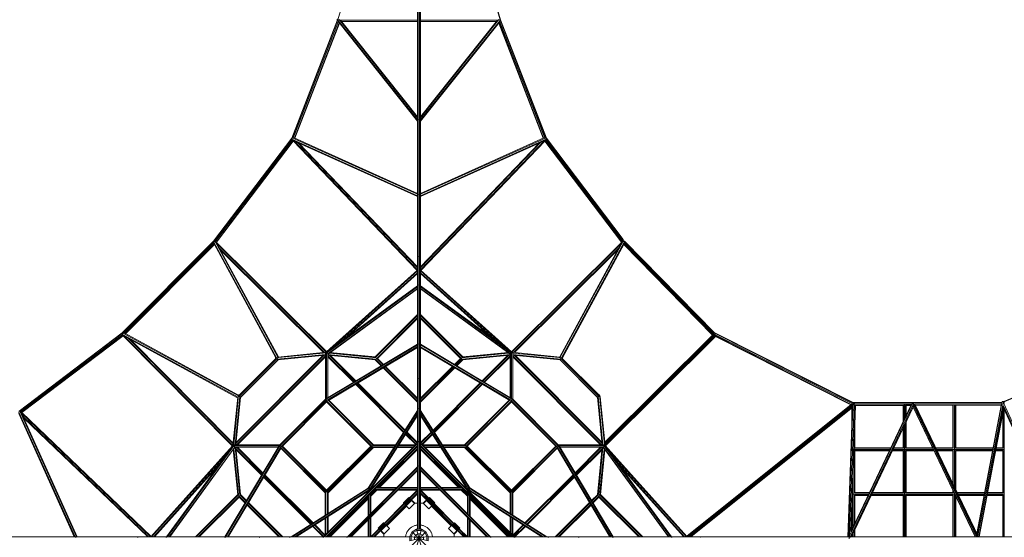
# Model space of a CAD drawing. Units: millimetres. Extents: x -7800 to 22053, y -12756 to 9950.
# Drawn here: x -2935 to 4301, y 9 to 3810 of the extents above; entities that cross this region are included whole.
import ezdxf

# ---------------------------------------------------------------- set-up
doc = ezdxf.new("R2010")
doc.units = ezdxf.units.MM
doc.header["$MEASUREMENT"] = 0
doc.layers.add('LINARIUM_Nr_Pióra__7', color=7, linetype='Continuous', lineweight=0)

msp = doc.modelspace()

# ---------------------------------------------------------------- linework, layer by layer
at = {"layer": 'LINARIUM_Nr_Pióra__7', "linetype": 'Continuous'}
for p, q in [((-595.866, 3809.246), (-55.512, 5684.122)), ((56.329, 5681.285), (595.867, 3809.246)), ((599.426, 3808.528), (59.861, 5680.667)), ((-11, 1425.298), (-11, 5521.822)), ((-7.778, 67.47), (-7.778, 5525.786)), ((0, 1864.259), (0, 5527.429)), ((7.778, 67.47), (7.778, 5525.786)), ((11, 1425.659), (11, 5521.822)), ((-935.824, 2939.592), (-599.426, 3808.528)), ((-595.866, 3809.246), (-932.519, 2939.651)), ((-592.015, 3797.839), (-923.985, 2940.34)), ((-587.639, 3787.418), (-915.514, 2940.496)), ((-585.197, 3784.36), (-912.426, 2939.106)), ((-602.26, 3813.744), (-597.912, 3808.299)), ((-602.26, 3813.744), (-601.707, 3805.038)), ((-601.707, 3805.038), (-601.081, 3804.254)), ((-599.353, 3808.783), (-599.426, 3808.528)), ((-598.96, 3808.622), (-599.426, 3808.528)), ((-595.866, 3809.246), (-597.838, 3808.848)), ((-590.802, 3808.08), (-595.866, 3809.246)), ((-595.025, 3804.682), (-11, 3073.233)), ((-11, 3065.22), (-590.233, 3790.668)), ((-11, 3089.26), (-587.104, 3810.788)), ((-582.179, 3809.062), (-576.262, 3805.223)), ((-576.262, 3805.223), (-11, 3097.274)), ((-576.262, 3805.223), (-11, 3805.223)), ((-569.31, 3796.517), (-11, 3796.517)), ((-11, 3796.424), (-569.236, 3796.424)), ((587.103, 3810.788), (11, 3089.26)), ((11, 3097.274), (576.262, 3805.223)), ((576.262, 3805.223), (11, 3805.223)), ((595.025, 3804.682), (11, 3073.234)), ((11, 3796.517), (569.31, 3796.517)), ((569.236, 3796.424), (11, 3796.424)), ((590.233, 3790.668), (11, 3065.22)), ((912.426, 2939.106), (585.197, 3784.36)), ((587.639, 3787.418), (915.514, 2940.496)), ((595.866, 3809.246), (590.801, 3808.08)), ((592.014, 3797.839), (923.985, 2940.34)), ((599.426, 3808.528), (595.866, 3809.246)), ((932.519, 2939.651), (595.866, 3809.246)), ((599.426, 3808.528), (935.824, 2939.592)), ((-7.778, 3074.628), (-11, 3070.352)), ((0, 3076.399), (-7.778, 3074.628)), ((0, 3083.497), (0, 3076.399)), ((7.778, 3074.628), (0, 3076.399)), ((0, 3051.443), (0, 3059.457)), ((11, 3070.352), (7.778, 3074.628)), ((-1510.176, 2182.273), (-935.824, 2939.592)), ((-932.519, 2939.651), (-1507.832, 2181.064)), ((-1501.008, 2177.652), (-929.671, 2930.995)), ((-1491.639, 2176.753), (-925.839, 2922.796)), ((-1487.901, 2175.351), (-924.52, 2918.204)), ((-935.824, 2939.592), (-932.519, 2939.651)), ((-928.821, 2938.039), (-932.519, 2939.651)), ((-929.864, 2930.505), (-11, 2516.938)), ((-928.407, 2940.816), (-11, 2527.904)), ((-14.36, 1968.71), (-925.936, 2919.682)), ((-11, 1972.431), (-925.72, 2926.682)), ((-11, 2533.387), (-917.521, 2941.399)), ((-914.775, 2918.231), (-11, 2511.455)), ((-895.413, 2909.516), (-11, 1986.881)), ((-883.231, 2904.033), (-11, 1994.107)), ((11, 2533.387), (917.521, 2941.399)), ((11, 2527.904), (928.407, 2940.816)), ((11, 2516.938), (929.864, 2930.505)), ((11, 1972.43), (925.724, 2926.686)), ((914.775, 2918.231), (11, 2511.455)), ((895.414, 2909.517), (11, 1986.881)), ((11, 1994.107), (883.232, 2904.034)), ((14.361, 1968.71), (925.936, 2919.681)), ((924.52, 2918.204), (1487.901, 2175.35)), ((1491.64, 2176.752), (925.839, 2922.795)), ((932.519, 2939.651), (928.821, 2938.039)), ((929.671, 2930.996), (1496.134, 2184.078)), ((1497.998, 2194.032), (932.519, 2939.651)), ((932.519, 2939.651), (935.824, 2939.592)), ((935.824, 2939.592), (1500.965, 2194.418)), ((-11, 2519.64), (-7.778, 2524.473)), ((0, 2526.475), (-7.778, 2524.473)), ((0, 2526.475), (0, 2528.436)), ((7.778, 2524.473), (0, 2526.475)), ((0, 2522.953), (0, 2511.597)), ((0, 2515.684), (0, 2512.804)), ((0, 2506.504), (0, 2507.558)), ((7.778, 2524.473), (11, 2519.64)), ((-1510.176, 2182.273), (-2182.273, 1510.176)), ((-1507.832, 2181.064), (-2181.064, 1507.832)), ((-1506.755, 2171.594), (-2171.594, 1506.755)), ((-1507.832, 2181.064), (-1510.176, 2182.273)), ((-1047.792, 1327.191), (-1507.876, 2175.736)), ((-1507.832, 2181.064), (-1502.751, 2176.983)), ((-1498.639, 2179.68), (-1038.098, 1330.292)), ((-681.724, 1367.575), (-1495.576, 2175.926)), ((-1489.747, 2177.184), (-678.48, 1371.4)), ((1489.747, 2177.184), (678.48, 1371.4)), ((1495.573, 2175.923), (681.693, 1367.543)), ((1038.098, 1330.292), (1500.463, 2183.044)), ((1047.792, 1327.19), (1507.413, 2174.883)), ((1496.134, 2184.078), (1497.998, 2194.032)), ((1496.276, 2178.24), (1496.134, 2184.078)), ((1497.998, 2194.032), (1500.965, 2194.418)), ((1500.463, 2183.044), (1498.153, 2182.055)), ((1501.649, 2181.958), (1499.877, 2180.198)), ((1505.113, 2180.523), (1500.463, 2183.044)), ((1500.965, 2194.418), (1503.298, 2185.011)), ((1501.649, 2181.958), (1501.036, 2181.98)), ((1503.815, 2179.778), (1501.649, 2181.958)), ((1506.889, 2182.17), (1502.09, 2177.721)), ((1503.384, 2181.46), (1503.298, 2185.011)), ((1506.58, 2171), (2162.697, 1501.845)), ((1510.158, 2184.435), (1506.889, 2182.17)), ((1506.889, 2182.17), (2166.612, 1509.337)), ((2170.595, 1510.873), (1510.158, 2184.435)), ((-2161.267, 1505.718), (-1505.718, 2161.267)), ((-2157.685, 1503.776), (-1503.776, 2157.685)), ((-1506.612, 2162.916), (-1053.121, 1326.528)), ((-1033.819, 1332.89), (-1480.181, 2156.127)), ((-694.487, 1366.157), (-1468.917, 2135.354)), ((-700.945, 1365.524), (-1460.637, 2120.082)), ((694.487, 1366.157), (1468.917, 2135.352)), ((700.945, 1365.524), (1460.636, 2120.081)), ((1480.181, 2156.127), (1033.819, 1332.889)), ((1506.67, 2163.022), (1053.121, 1326.528)), ((2156.635, 1493.819), (1504.463, 2158.951)), ((2158.406, 1495.579), (1505.708, 2161.248)), ((-10, 2066.369), (-11, 2064.718)), ((-10, 2067.47), (-9.067, 2068.759)), ((-9.21, 2066.378), (-10, 2067.47)), ((-10, 2067.47), (-10, 2066.188)), ((-7.778, 2070.038), (-9.637, 2066.968)), ((-7.778, 2070.038), (0, 2072.242)), ((0, 2072.242), (7.778, 2070.038)), ((7.778, 2070.038), (9.637, 2066.968)), ((9.067, 2068.76), (10, 2067.47)), ((10, 2067.47), (9.21, 2066.377)), ((10, 2067.47), (10, 2066.187)), ((10, 2066.369), (11, 2064.718)), ((-11.955, 1970.873), (-680.486, 1369.595)), ((-11, 1965.282), (-649.252, 1391.237)), ((11, 1965.282), (649.575, 1390.946)), ((680.487, 1369.595), (11.956, 1970.873)), ((-570.506, 1448.614), (-11, 1951.836)), ((-11, 1944.841), (-529.54, 1478.464)), ((570.83, 1448.323), (11, 1951.836)), ((529.864, 1478.173), (11, 1944.841)), ((-686.406, 1364.164), (-11, 1856.299)), ((-680.347, 1360.104), (-11, 1847.824)), ((-11, 1835.779), (-671.026, 1354.852)), ((-666.735, 1354.408), (-11, 1832.209)), ((-11, 1854.528), (-7.778, 1859.989)), ((-7.778, 1859.989), (0, 1862.251)), ((-0.038, 1864.286), (-0.286, 1864.106)), ((-0.046, 1863.669), (-0.038, 1864.286)), ((-0.038, 1864.286), (0.171, 1864.134)), ((0, 714.132), (0, 1863.874)), ((7.778, 1859.989), (0, 1862.251)), ((11, 1854.528), (7.778, 1859.989)), ((688.127, 1362.855), (11, 1856.244)), ((11, 1847.602), (680.301, 1359.915)), ((11, 1835.612), (670.997, 1354.705)), ((669.518, 1352.435), (11, 1832.264)), ((-321.926, 1332.703), (-11, 1643.63)), ((-11, 1636.559), (-318.94, 1328.619)), ((-11, 1622.417), (-311.127, 1322.29)), ((-304.056, 1322.29), (-11, 1615.345)), ((0, 1626.346), (0, 1626.345)), ((321.927, 1332.703), (11, 1643.63)), ((11, 1636.559), (318.94, 1328.619)), ((311.127, 1322.29), (11, 1622.417)), ((304.056, 1322.29), (11, 1615.346)), ((-2181.064, 1507.832), (-2939.651, 932.519)), ((-2939.592, 935.824), (-2182.273, 1510.176)), ((-2930.995, 929.671), (-2177.651, 1501.008)), ((-2922.795, 925.839), (-2176.752, 1491.64)), ((-2918.204, 924.52), (-2175.35, 1487.901)), ((-2181.064, 1507.832), (-2182.273, 1510.176)), ((-2176.983, 1502.75), (-2181.064, 1507.832)), ((-2179.68, 1498.639), (-1330.292, 1038.098)), ((-1371.399, 678.48), (-2177.184, 1489.747)), ((-1367.543, 681.693), (-2175.925, 1495.575)), ((-1327.191, 1047.792), (-2175.736, 1507.876)), ((-1326.528, 1053.121), (-2162.916, 1506.613)), ((-1332.89, 1033.819), (-2156.127, 1480.181)), ((-2135.353, 1468.917), (-1366.157, 694.488)), ((-2120.081, 1460.637), (-1365.524, 700.945)), ((2158.715, 1495.886), (1364.889, 707.425)), ((2167.839, 1500.407), (1365.294, 703.287)), ((2175.724, 1497.276), (1366.274, 693.297)), ((1367.253, 683.307), (2179.208, 1489.773)), ((1369.307, 680.806), (2178.27, 1484.3)), ((2162.697, 1501.845), (2158.83, 1495.933)), ((2162.697, 1501.845), (2165.964, 1506.016)), ((2164.744, 1500.815), (2162.697, 1501.845)), ((2165.964, 1506.016), (2164.744, 1500.815)), ((2164.744, 1500.815), (2165.152, 1498.757)), ((2166.612, 1509.337), (2165.964, 1506.016)), ((2166.057, 1499.565), (2166.799, 1501.201)), ((2166.612, 1509.337), (2169.65, 1510.011)), ((2170.586, 1508.003), (2166.799, 1501.201)), ((2169.338, 1499.922), (2166.799, 1501.201)), ((2170.595, 1510.873), (2169.65, 1510.011)), ((2169.65, 1510.011), (2171.121, 1510.609)), ((2172.728, 1510.531), (2170.586, 1508.003)), ((3191.065, 993.799), (2170.586, 1508.003)), ((2170.595, 1510.873), (2171.121, 1510.609)), ((2171.121, 1510.609), (2171.954, 1509.617)), ((2175.724, 1497.276), (2171.459, 1500.108)), ((2172.728, 1510.531), (3191.065, 997.407)), ((2177.184, 1495.045), (2175.724, 1497.276)), ((2176.283, 1496.422), (3185.052, 988.119)), ((3172.95, 981.9), (2177.47, 1483.506)), ((2177.863, 1486.916), (3175.715, 984.114)), ((-686.394, 1019.555), (-9.601, 1421.186)), ((-680.347, 1028.957), (-11, 1426.17)), ((-678.836, 1012.411), (-11, 1408.727)), ((-11, 1402.913), (-666.167, 1014.116)), ((-11, 703.132), (-11, 1418.434)), ((-7.778, 1426.465), (-10.079, 1422.612)), ((-7.778, 1426.465), (0, 1428.7)), ((7.778, 1426.465), (0, 1428.7)), ((10.117, 1422.548), (7.778, 1426.465)), ((9.676, 1420.953), (685.933, 1019.64)), ((11, 1426.168), (680.301, 1028.982)), ((11, 703.224), (11, 1418.376)), ((678.622, 1012.352), (11, 1408.541)), ((666.085, 1014.166), (11, 1402.915)), ((4297.11, 1004.948), (5186.577, 1385.438)), ((4299.27, 1002.368), (5187.613, 1382.377)), ((-1345.708, 698.096), (-698.097, 1345.708)), ((-1344.968, 705.638), (-705.638, 1344.968)), ((-1341.538, 688.127), (-688.144, 1341.522)), ((-1334.202, 688.127), (-688.144, 1334.185)), ((-1325.241, 1049.397), (-1049.397, 1325.241)), ((-1040.092, 1323.08), (-1323.08, 1040.092)), ((-1035.738, 1314.532), (-1314.532, 1035.738)), ((-1312.552, 1036.283), (-1036.283, 1312.552)), ((-680.934, 1362.462), (-1054.697, 1325.819)), ((-1054.697, 1325.819), (-1049.141, 1328.319)), ((-1054.697, 1325.819), (-1054.173, 1320.466)), ((-688.144, 1351.707), (-1041.689, 1317.046)), ((-1038.229, 1332.457), (-681.989, 1367.383)), ((-688.144, 1346.683), (-1037.082, 1312.474)), ((-688.144, 1021.717), (-688.144, 1358.405)), ((-680.347, 1360.104), (-682.672, 1360.937)), ((-671.026, 1354.852), (-680.347, 1360.104)), ((-680.347, 1360.104), (-680.347, 1028.957)), ((-671.026, 1034.489), (-671.026, 1354.852)), ((-671.026, 1354.852), (-670.067, 1353.305)), ((-316.142, 1317.064), (-669.872, 1351.744)), ((-324.046, 1317.839), (-669.501, 1351.707)), ((-669.501, 1035.394), (-669.501, 1350.705)), ((-321.417, 1312.558), (-669.501, 1346.683)), ((-477.559, 1149.298), (-669.501, 1341.24)), ((-481.989, 1146.67), (-669.501, 1334.182)), ((-667.838, 1346.52), (-322.737, 1312.687)), ((-659.857, 1345.738), (-468.684, 1154.565)), ((-315.166, 1327.017), (-658.175, 1360.645)), ((-323.07, 1327.791), (-658.175, 1360.645)), ((-652.098, 1365.073), (-320.394, 1332.553)), ((-652.098, 1365.073), (-321.926, 1332.703)), ((-464.238, 1157.203), (-652.002, 1344.968)), ((-324.046, 1317.839), (-324.046, 1317.839)), ((-323.07, 1327.791), (-323.07, 1327.791)), ((-322.737, 1312.687), (-277.858, 1267.808)), ((-319.369, 1316.39), (-273.42, 1270.441)), ((-304.056, 1322.29), (-315.629, 1322.29)), ((-264.545, 1275.708), (-311.127, 1322.29)), ((-304.056, 1322.29), (-260.107, 1278.341)), ((304.056, 1322.29), (260.106, 1278.34)), ((264.544, 1275.706), (311.127, 1322.29)), ((319.369, 1316.389), (273.419, 1270.44)), ((322.737, 1312.687), (277.857, 1267.806)), ((315.63, 1322.29), (304.056, 1322.29)), ((315.166, 1327.016), (658.242, 1360.651)), ((669.518, 1351.709), (316.142, 1317.064)), ((652.165, 1365.079), (320.394, 1332.553)), ((321.418, 1312.557), (669.518, 1346.685)), ((652.165, 1365.079), (321.927, 1332.703)), ((667.838, 1346.52), (322.737, 1312.687)), ((658.242, 1360.651), (323.07, 1327.791)), ((323.07, 1327.791), (323.07, 1327.791)), ((669.518, 1351.709), (324.046, 1317.839)), ((324.046, 1317.839), (324.046, 1317.839)), ((652.003, 1344.968), (464.237, 1157.202)), ((468.683, 1154.564), (659.857, 1345.738)), ((477.558, 1149.297), (669.518, 1341.257)), ((481.988, 1146.668), (669.518, 1334.199)), ((670.997, 1354.705), (669.518, 1352.435)), ((669.518, 1352.435), (669.518, 1035.382)), ((680.301, 1359.915), (670.997, 1354.705)), ((670.997, 1034.504), (670.997, 1354.705)), ((688.127, 1362.855), (680.301, 1359.915)), ((680.301, 1028.982), (680.301, 1359.915)), ((681.901, 1367.391), (1038.229, 1332.457)), ((688.127, 1362.855), (688.127, 1021.347)), ((1054.698, 1325.818), (688.127, 1361.757)), ((1041.689, 1317.046), (688.127, 1351.709)), ((688.127, 1346.685), (1037.083, 1312.473)), ((688.127, 1341.539), (1341.538, 688.127)), ((688.127, 1334.202), (1334.201, 688.127)), ((698.097, 1345.707), (1345.707, 698.096)), ((705.639, 1344.968), (1344.968, 705.638)), ((1314.532, 1035.738), (1035.738, 1314.532)), ((1312.552, 1036.283), (1036.283, 1312.552)), ((1040.092, 1323.08), (1323.08, 1040.092)), ((1049.141, 1328.319), (1054.698, 1325.818)), ((1323.19, 1051.449), (1049.397, 1325.241)), ((1054.698, 1325.818), (1054.173, 1320.466)), ((-263.262, 1253.212), (-11, 1000.95)), ((-258.825, 1255.846), (-11, 1008.021)), ((-11, 1022.163), (-249.95, 1261.113)), ((-245.512, 1263.746), (-11, 1029.234)), ((11, 1029.234), (245.514, 1263.747)), ((11, 1022.163), (249.951, 1261.114)), ((11, 1008.021), (258.826, 1255.847)), ((11, 1000.949), (263.264, 1253.213)), ((-7.778, 1175.734), (-11, 1169.508)), ((-7.778, 1175.734), (0, 1178.312)), ((7.778, 1175.734), (0, 1178.312)), ((11, 1169.508), (7.778, 1175.734)), ((-467.393, 1132.074), (-113.693, 778.373)), ((-462.964, 1134.703), (-110.949, 782.687)), ((-105.45, 791.33), (-454.089, 1139.97)), ((-449.643, 1142.608), (-102.695, 795.66)), ((449.644, 1142.609), (102.927, 795.892)), ((105.682, 791.562), (454.09, 1139.971)), ((111.18, 782.918), (462.966, 1134.704)), ((113.924, 778.605), (467.395, 1132.076)), ((-1367.391, 681.901), (-1332.457, 1038.229)), ((-1361.757, 688.127), (-1325.819, 1054.698)), ((-1317.046, 1041.689), (-1351.709, 688.127)), ((-1312.474, 1037.082), (-1346.685, 688.127)), ((-1325.819, 1054.698), (-1328.319, 1049.141)), ((-1320.466, 1054.173), (-1325.819, 1054.698)), ((-1023.071, 688.127), (-688.144, 1023.055)), ((-1020.396, 683.731), (-683.633, 1020.494)), ((-680.347, 1028.957), (-684.75, 1023.061)), ((-678.823, 1032.376), (-679.47, 1031.729)), ((-678.823, 1032.376), (-678.823, 1029.862)), ((-678.823, 1032.376), (-677.245, 1030.798)), ((-338.981, 685.463), (-668.048, 1014.53)), ((-335.269, 688.823), (-662.65, 1016.203)), ((662.65, 1016.205), (335.268, 688.823)), ((668.086, 1014.57), (338.98, 685.463)), ((677.784, 1031.339), (678.822, 1032.376)), ((679.098, 1032.101), (678.822, 1032.376)), ((678.822, 1032.189), (678.822, 1032.376)), ((678.822, 1029.86), (678.822, 1032.376)), ((680.301, 1028.982), (684.746, 1022.937)), ((1020.396, 683.731), (683.731, 1020.396)), ((688.127, 1023.071), (1023.071, 688.127)), ((1312.474, 1037.083), (1346.685, 688.127)), ((1351.709, 688.127), (1317.046, 1041.689)), ((1320.466, 1054.173), (1325.818, 1054.698)), ((1323.087, 1040.121), (1323.19, 1051.449)), ((1332.242, 1040.423), (1325.818, 1054.698)), ((1361.757, 688.127), (1325.818, 1054.698)), ((1332.242, 1040.423), (1367.391, 681.902)), ((-678.823, 1011.163), (-1011.163, 678.823)), ((-1004.092, 678.823), (-678.823, 1004.092)), ((-678.823, 1004.092), (-678.823, 1012.414)), ((-346.482, 678.823), (-678.823, 1011.163)), ((-678.823, 1004.092), (-353.553, 678.823)), ((-7.778, 951.786), (-11, 944.998)), ((-7.778, 951.786), (0, 954.598)), ((7.778, 951.786), (0, 954.598)), ((11, 944.998), (7.778, 951.786)), ((346.482, 678.823), (678.822, 1011.163)), ((353.553, 678.823), (678.822, 1004.092)), ((678.822, 1004.092), (678.822, 1012.666)), ((1011.162, 678.823), (678.822, 1011.163)), ((678.822, 1004.092), (678.822, 1007.502)), ((1004.091, 678.823), (678.822, 1004.092)), ((3193.055, 993.878), (1967.003, 11.626)), ((3175.812, 984.192), (1967.267, 15.965)), ((1978.663, 11), (3200.345, 989.752)), ((3184.722, 967.27), (1991.103, 11)), ((1996.256, 11), (3184.243, 962.757)), ((3151.468, 10.999), (3184.477, 966.875)), ((3155.221, 10.999), (3188.599, 977.562)), ((3162.709, 19.182), (3628.778, 999.331)), ((3196.8, 984.233), (3163.574, 22.087)), ((3630.55, 983.901), (3167.575, 10.26)), ((3171.985, 47.899), (3204.223, 981.45)), ((3172.282, 49.91), (3617.627, 986.478)), ((3206.725, 976.757), (3174.909, 55.435)), ((3175.77, 10.999), (3630.571, 967.451)), ((3177.754, 10.999), (3630.572, 963.282)), ((3180.065, 959.41), (3180.065, 839.113)), ((3183.287, 961.991), (3183.287, 932.411)), ((4283.262, 1001.726), (3191.065, 997.859)), ((3191.065, 997.86), (4283.262, 1001.726)), ((3191.065, 992.363), (3191.065, 997.86)), ((3627.116, 996.181), (3191.065, 994.638)), ((3194.732, 995.222), (3193.919, 995.448)), ((3194.732, 995.222), (3194.06, 994.683)), ((3194.732, 995.222), (3195.298, 994.671)), ((3195.554, 994.421), (3200.345, 989.752)), ((3198.576, 986.886), (3620.321, 988.379)), ((3200.345, 989.752), (3200.827, 988.971)), ((3559.971, 980.387), (3204.914, 979.13)), ((3206.696, 975.915), (3556.75, 977.154)), ((3556.75, 977.154), (3556.75, 858.451)), ((3559.971, 865.227), (3559.971, 980.387)), ((3567.75, 881.584), (3567.75, 988.193)), ((3614.824, 980.581), (3575.528, 980.442)), ((3575.528, 897.942), (3575.528, 980.442)), ((3578.75, 977.232), (3613.289, 977.354)), ((3578.75, 904.717), (3578.75, 977.232)), ((3625.679, 999.331), (3635.322, 999.331)), ((3631.922, 996.198), (3629.2, 996.189)), ((3630.526, 999.331), (3630.53, 996.311)), ((3630.531, 995.873), (3630.55, 983.901)), ((3630.571, 967.451), (3630.55, 983.901)), ((4097.839, 8.668), (3630.55, 983.901)), ((3630.572, 963.282), (3630.571, 967.451)), ((4088.861, 10.999), (3630.571, 967.451)), ((3630.572, 963.282), (4086.864, 10.999)), ((3632.276, 999.331), (4106.404, 9.826)), ((4283.603, 998.505), (3633.924, 996.205)), ((3640.697, 988.451), (4280.915, 990.718)), ((3643.453, 986.516), (4110.878, 10.999)), ((3925.971, 981.683), (3646.243, 980.693)), ((3647.784, 977.476), (3922.75, 978.45)), ((3922.75, 665.176), (3922.75, 978.45)), ((3925.971, 981.683), (3925.971, 661.954)), ((3925.999, 981.71), (3941.555, 981.71)), ((4278.927, 982.932), (3933.75, 981.71)), ((3933.75, 981.71), (3933.75, 380.666)), ((3941.528, 981.71), (3941.528, 661.954)), ((3944.75, 978.528), (4278.316, 979.708)), ((3944.75, 978.528), (3944.75, 665.176)), ((4280.149, 989.37), (4099.111, 35.557)), ((4286.026, 1005.316), (4101.152, 31.295)), ((4106.689, 19.74), (4293.96, 1006.387)), ((4295.315, 970.953), (4113.111, 10.999)), ((4296.448, 957.435), (4116.81, 10.999)), ((4286.026, 1005.316), (4283.031, 1001.426)), ((4286.026, 1005.316), (4293.96, 1006.387)), ((4293.96, 1006.387), (4300.238, 1003.519)), ((4732.666, 10.999), (4294.479, 975.234)), ((4726.547, 10.999), (4295.492, 959.54)), ((4738.008, 19.554), (4296.382, 991.354)), ((4300.784, 999.767), (4299.128, 991.041)), ((4299.75, 10.999), (4299.75, 950.17)), ((-2941.399, 917.521), (-2533.387, 11)), ((-2527.904, 11), (-2940.816, 928.407)), ((-2930.505, 929.864), (-2516.938, 11)), ((-1972.43, 11), (-2926.686, 925.724)), ((-1968.71, 14.36), (-2919.681, 925.936)), ((-2918.231, 914.775), (-2511.455, 11)), ((-2909.517, 895.414), (-1986.881, 11)), ((-1994.107, 11), (-2904.034, 883.232)), ((-11, 939.8), (-370.301, 375)), ((-11, 930.485), (-368.433, 368.622)), ((-11, 911.854), (-361.189, 361.378)), ((-346.597, 375), (-11, 902.539)), ((372.433, 372.244), (11, 940.396)), ((370.189, 366.456), (11, 931.08)), ((360.189, 363.544), (11, 912.45)), ((346.976, 375), (11, 903.135)), ((4288.75, 916.873), (4288.75, 665.176)), ((4291.971, 933.847), (4291.971, 661.954)), ((3202.065, 665.176), (3202.065, 841.83)), ((3556.75, 808.033), (3556.75, 665.176)), ((3559.971, 661.954), (3559.971, 814.808)), ((3567.75, 10.999), (3567.75, 831.166)), ((3575.528, 661.954), (3575.528, 847.523)), ((3578.75, 665.176), (3578.75, 854.299)), ((-99.205, 763.886), (-24.726, 689.406)), ((-96.461, 768.199), (-21.197, 692.935)), ((-14.126, 700.006), (-90.962, 776.843)), ((-11, 703.965), (-88.208, 781.173)), ((11, 703.965), (88.44, 781.404)), ((91.194, 777.074), (14.172, 700.052)), ((96.693, 768.431), (21.243, 692.981)), ((24.772, 689.452), (99.437, 764.117)), ((3198.843, 748.532), (3198.843, 661.954)), ((-1970.873, 11.955), (-1369.595, 680.486)), ((-1856.244, 11), (-1362.855, 688.127)), ((-1847.602, 11), (-1359.915, 680.302)), ((-1354.705, 670.997), (-1835.612, 11)), ((-1352.435, 669.518), (-1832.265, 11)), ((-1028.982, 680.302), (-1426.168, 11)), ((-1019.64, 685.932), (-1420.953, 9.676)), ((-1012.352, 678.623), (-1408.541, 11)), ((-1402.915, 11), (-1014.166, 666.086)), ((-1365.08, 652.165), (-1332.553, 320.394)), ((-1332.703, 321.927), (-1365.08, 652.165)), ((-1359.915, 680.302), (-1362.855, 688.127)), ((-1362.855, 688.127), (-1021.347, 688.127)), ((-1360.651, 658.242), (-1327.017, 315.166)), ((-1360.651, 658.242), (-1327.791, 323.07)), ((-1354.705, 670.997), (-1359.915, 680.302)), ((-1359.915, 680.302), (-1028.982, 680.302)), ((-1354.705, 670.997), (-1352.435, 669.518)), ((-1354.705, 670.997), (-1034.504, 670.997)), ((-1352.435, 669.518), (-1035.382, 669.518)), ((-1317.064, 316.142), (-1351.709, 669.518)), ((-1351.709, 669.518), (-1317.839, 324.046)), ((-1312.558, 321.417), (-1346.685, 669.518)), ((-1312.687, 322.737), (-1346.52, 667.838)), ((-1345.738, 659.857), (-1154.564, 468.683)), ((-1344.968, 652.003), (-1157.202, 464.237)), ((-1341.257, 669.518), (-1149.297, 477.558)), ((-1334.199, 669.518), (-1146.668, 481.988)), ((-1032.101, 679.098), (-1032.376, 678.823)), ((-1031.34, 677.787), (-1032.376, 678.823)), ((-1032.376, 678.823), (-1029.86, 678.823)), ((-1022.938, 684.745), (-1028.982, 680.302)), ((-688.823, 335.269), (-1016.204, 662.651)), ((-1014.569, 668.087), (-685.463, 338.981)), ((-1004.092, 678.823), (-1012.667, 678.823)), ((-675.338, 342.998), (-1011.163, 678.823)), ((-678.823, 353.553), (-1004.092, 678.823)), ((-9.218, 704.914), (-704.914, 9.218)), ((-10.8, 696.26), (-696.26, 10.8)), ((-346.482, 678.823), (-682.307, 342.998)), ((-681.919, 11), (-11, 681.919)), ((-678.823, 353.553), (-353.553, 678.823)), ((-11, 674.848), (-674.848, 11)), ((-338.981, 672.182), (-672.182, 338.98)), ((-668.823, 335.269), (-335.269, 668.823)), ((-353.553, 678.823), (-342.998, 678.823)), ((-346.482, 678.823), (-353.553, 678.823)), ((-173.842, 683.823), (-342.998, 683.823)), ((-180.203, 673.823), (-342.998, 673.823)), ((-170.661, 688.823), (-337.131, 688.823)), ((-337.131, 668.823), (-183.384, 668.823)), ((-335.269, 688.823), (-170.661, 688.823)), ((-335.269, 668.823), (-183.384, 668.823)), ((-173.842, 683.823), (-330.269, 683.823)), ((-180.203, 673.823), (-330.269, 673.823)), ((-11, 660.738), (-296.738, 375)), ((-289.68, 375), (-11, 653.68)), ((-45.309, 668.823), (-159.68, 668.823)), ((-40.309, 673.823), (-156.499, 673.823)), ((-150.138, 683.823), (-30.309, 683.823)), ((-146.957, 688.823), (-25.309, 688.823)), ((-17.025, 668.823), (-11, 668.823)), ((-12.025, 673.823), (-11, 673.823)), ((-11, 526.401), (-11, 695.723)), ((-7.778, 706.879), (-9.47, 703.261)), ((-7.778, 706.879), (-0.476, 709.558)), ((-2.948, 711.184), (0.046, 714.178)), ((0, 67.47), (0, 709.389)), ((0.046, 709.265), (0.046, 714.178)), ((3.122, 711.102), (0.046, 714.178)), ((7.778, 706.879), (0.669, 709.487)), ((7.778, 706.879), (9.425, 703.357)), ((705.058, 9.166), (9.166, 705.058)), ((696.407, 10.746), (10.746, 696.407)), ((11, 695.723), (11, 526.401)), ((682.011, 11), (11, 682.011)), ((11, 674.939), (674.939, 11)), ((12.117, 673.823), (11, 673.823)), ((17.117, 668.823), (11, 668.823)), ((296.738, 375), (11, 660.738)), ((11, 653.68), (289.68, 375)), ((17.058, 668.823), (310.88, 375)), ((25.401, 688.823), (147.336, 688.823)), ((30.401, 683.823), (150.517, 683.823)), ((40.401, 673.823), (156.878, 673.823)), ((160.059, 668.823), (45.401, 668.823)), ((171.04, 688.823), (335.268, 688.823)), ((171.04, 688.823), (337.131, 688.823)), ((174.221, 683.823), (330.268, 683.823)), ((174.221, 683.823), (342.998, 683.823)), ((330.269, 673.823), (180.582, 673.823)), ((180.582, 673.823), (342.998, 673.823)), ((183.763, 668.823), (335.269, 668.823)), ((183.763, 668.823), (337.131, 668.823)), ((668.823, 335.269), (335.269, 668.823)), ((338.98, 672.182), (672.183, 338.98)), ((342.998, 678.823), (353.553, 678.823)), ((346.482, 678.823), (682.307, 342.998)), ((353.553, 678.823), (678.822, 353.554)), ((675.338, 342.998), (1011.162, 678.823)), ((678.822, 353.554), (1004.091, 678.823)), ((685.463, 338.981), (1014.569, 668.088)), ((1016.204, 662.652), (688.823, 335.27)), ((1004.091, 678.823), (1012.668, 678.823)), ((1408.541, 11), (1012.352, 678.623)), ((1402.915, 11), (1014.166, 666.086)), ((1019.641, 685.932), (1420.953, 9.676)), ((1021.348, 688.127), (1362.855, 688.127)), ((1022.939, 684.744), (1028.982, 680.302)), ((1028.982, 680.302), (1359.915, 680.302)), ((1028.982, 680.302), (1426.168, 11)), ((1032.375, 678.823), (1029.86, 678.823)), ((1032.375, 678.823), (1031.342, 677.79)), ((1032.101, 679.098), (1032.375, 678.823)), ((1354.705, 670.997), (1034.504, 670.997)), ((1035.382, 669.518), (1352.435, 669.518)), ((1146.668, 481.987), (1334.199, 669.518)), ((1149.297, 477.558), (1341.257, 669.518)), ((1345.738, 659.857), (1154.564, 468.683)), ((1157.202, 464.237), (1344.968, 652.002)), ((1312.557, 321.417), (1346.685, 669.518)), ((1312.687, 322.737), (1346.52, 667.838)), ((1351.709, 669.518), (1317.064, 316.142)), ((1351.709, 669.518), (1317.839, 324.046)), ((1360.651, 658.242), (1327.016, 315.166)), ((1360.651, 658.242), (1327.791, 323.07)), ((1365.079, 652.165), (1332.553, 320.394)), ((1332.703, 321.927), (1365.079, 652.165)), ((1352.435, 669.518), (1354.705, 670.997)), ((1832.265, 11), (1352.435, 669.518)), ((1359.915, 680.302), (1354.705, 670.997)), ((1835.612, 11), (1354.705, 670.997)), ((1359.915, 680.302), (1362.855, 688.127)), ((1359.915, 680.302), (1847.602, 11)), ((1856.244, 11), (1362.855, 688.127)), ((1368.073, 682.178), (1968.195, 14.932)), ((3459.615, 654.176), (3195.585, 654.176)), ((3463.314, 661.954), (3198.843, 661.954)), ((3464.846, 665.176), (3202.065, 665.176)), ((3778.682, 654.176), (3483.589, 654.176)), ((3559.971, 661.954), (3487.288, 661.954)), ((3556.75, 665.176), (3488.82, 665.176)), ((3774.955, 661.954), (3575.528, 661.954)), ((3773.411, 665.176), (3578.75, 665.176)), ((3922.75, 665.176), (3797.425, 665.176)), ((3925.971, 661.954), (3798.969, 661.954)), ((4216.528, 654.176), (3802.696, 654.176)), ((4218.004, 661.954), (3941.528, 661.954)), ((4218.616, 665.176), (3944.75, 665.176)), ((4299.75, 654.176), (4238.888, 654.176)), ((4291.971, 661.954), (4240.365, 661.954)), ((4288.75, 665.176), (4240.976, 665.176)), ((-1390.948, 649.572), (-1965.281, 11)), ((1965.281, 11), (1390.949, 649.571)), ((3455.916, 646.397), (3198.843, 646.397)), ((3198.843, 646.397), (3198.843, 333.954)), ((3202.065, 643.176), (3454.384, 643.176)), ((3202.065, 337.176), (3202.065, 643.176)), ((3478.359, 643.176), (3556.75, 643.176)), ((3559.971, 646.397), (3479.891, 646.397)), ((3556.75, 643.176), (3556.75, 337.176)), ((3559.971, 333.954), (3559.971, 646.397)), ((3782.409, 646.397), (3575.528, 646.397)), ((3575.528, 333.954), (3575.528, 646.397)), ((3578.75, 643.176), (3783.953, 643.176)), ((3578.75, 337.176), (3578.75, 643.176)), ((3925.971, 646.397), (3806.422, 646.397)), ((3807.966, 643.176), (3922.75, 643.176)), ((3922.75, 403.623), (3922.75, 643.176)), ((3925.971, 646.397), (3925.971, 396.899)), ((4215.051, 646.397), (3941.528, 646.397)), ((3941.528, 646.397), (3941.528, 364.433)), ((3944.75, 643.176), (4214.44, 643.176)), ((3944.75, 643.176), (3944.75, 357.709)), ((4236.801, 643.176), (4288.75, 643.176)), ((4291.971, 646.397), (4237.412, 646.397)), ((4288.75, 643.176), (4288.75, 337.176)), ((4291.971, 646.397), (4291.971, 333.954)), ((-1951.836, 11), (-1448.326, 570.826)), ((-1944.84, 11), (-1478.176, 529.86)), ((-528.259, 9.142), (-9.142, 528.259)), ((-11, 519.33), (-519.33, 11)), ((-110.251, 568.571), (-303.822, 375)), ((-11, 520.887), (-11, 67.47)), ((-9.425, 526.772), (-7.778, 530.443)), ((-7.778, 530.443), (0, 533.419)), ((0, 533.419), (7.778, 530.443)), ((9.425, 526.772), (7.778, 530.443)), ((528.259, 9.142), (9.142, 528.259)), ((11, 67.47), (11, 520.887)), ((11, 519.33), (519.33, 11)), ((303.823, 375), (110.251, 568.572)), ((1448.327, 570.825), (1951.835, 11)), ((1478.177, 529.859), (1944.84, 11)), ((3191.065, 523.292), (3191.065, 89.412)), ((-795.702, 102.738), (-1142.609, 449.644)), ((-791.372, 105.492), (-1139.971, 454.09)), ((-782.729, 110.991), (-1134.704, 462.966)), ((-1132.076, 467.395), (-778.415, 113.735)), ((-505.188, 11), (-11, 505.188)), ((-498.117, 11), (-11, 498.117)), ((11, 505.188), (505.188, 11)), ((11, 498.117), (498.117, 11)), ((778.563, 113.882), (1132.076, 467.395)), ((782.876, 111.138), (1134.704, 462.965)), ((1139.971, 454.09), (791.52, 105.639)), ((795.85, 102.885), (1142.609, 449.644)), ((-374.811, 370.49), (-939.908, 11)), ((-930.593, 11), (-368.433, 368.622)), ((-374.811, 375), (-356.971, 357.161)), ((-374.811, 375), (-374.811, 370.49)), ((-370.301, 375), (-374.811, 375)), ((-372.054, 372.244), (-369.811, 370)), ((-369.811, 370), (-369.811, 344.321)), ((-344.132, 370), (-369.811, 370)), ((-368.433, 368.622), (-359.811, 360)), ((-339.132, 375), (-346.597, 375)), ((-315.848, 370), (-167.401, 370)), ((-310.848, 375), (-162.401, 375)), ((-139.117, 370), (-11, 370)), ((-134.117, 375), (-11, 375)), ((134.117, 375), (11, 375)), ((11, 370), (139.117, 370)), ((162.401, 375), (310.94, 375)), ((167.401, 370), (315.94, 370)), ((339.224, 375), (346.976, 375)), ((365.189, 370), (344.224, 370)), ((360.189, 363.544), (370.189, 366.456)), ((360.189, 363.544), (360.189, 354.034)), ((367.873, 369.219), (362.506, 360.781)), ((365.189, 360), (365.189, 370)), ((930.972, 11), (367.873, 369.219)), ((370.189, 344.034), (370.189, 366.456)), ((940.287, 11), (372.433, 372.244)), ((-1332.703, 321.927), (-1643.63, 11)), ((-1328.619, 318.94), (-1636.559, 11)), ((-1322.29, 311.127), (-1622.417, 11)), ((-1615.346, 11), (-1322.29, 304.056)), ((-1327.791, 323.07), (-1327.791, 323.07)), ((-1322.29, 304.056), (-1322.29, 315.629)), ((-1322.29, 311.127), (-1275.707, 264.544)), ((-1322.29, 311.127), (-1322.29, 304.056)), ((-1278.34, 260.106), (-1322.29, 304.056)), ((-1317.839, 324.046), (-1317.839, 324.046)), ((-1270.44, 273.419), (-1316.39, 319.369)), ((-1267.806, 277.857), (-1312.687, 322.737)), ((-911.962, 11), (-361.189, 361.378)), ((-374.811, 346.786), (-902.647, 11)), ((-688.823, 337.131), (-688.823, 170.73)), ((-688.823, 335.269), (-688.823, 170.73)), ((-683.823, 342.998), (-683.823, 173.91)), ((-683.823, 334.411), (-683.823, 173.91)), ((-683.823, 327.163), (-683.823, 173.91)), ((-673.823, 180.272), (-673.823, 342.998)), ((-673.823, 180.272), (-673.823, 334.411)), ((-673.823, 327.163), (-673.823, 180.272)), ((-668.823, 183.453), (-668.823, 337.131)), ((-668.823, 335.269), (-668.823, 183.453)), ((-374.811, 304.012), (-667.822, 11)), ((-660.738, 11), (-374.811, 296.927)), ((-374.811, 289.87), (-653.68, 11)), ((-374.811, 346.786), (-374.811, 339.321)), ((-374.811, 162.591), (-374.811, 311.037)), ((-369.811, 349.967), (-369.811, 344.321)), ((-369.811, 344.321), (-369.811, 349.967)), ((-369.811, 316.037), (-369.811, 167.591)), ((-369.811, 167.591), (-369.811, 316.037)), ((-359.811, 354.321), (-359.811, 360)), ((-359.811, 360), (-354.132, 360)), ((-359.811, 354.321), (-359.811, 356.329)), ((-359.811, 177.591), (-359.811, 326.037)), ((-359.811, 177.591), (-359.811, 326.037)), ((-323.822, 355), (-354.811, 324.012)), ((-354.811, 316.927), (-316.738, 355)), ((-309.68, 355), (-354.811, 309.87)), ((-354.811, 331.037), (-354.811, 182.591)), ((-330.848, 355), (-182.401, 355)), ((-325.848, 360), (-177.401, 360)), ((-154.117, 355), (-11, 355)), ((-11, 360), (-149.117, 360)), ((-75.959, 299.923), (-115.114, 260.768)), ((-114.22, 259.874), (-75.065, 299.029)), ((-111.673, 257.328), (-72.519, 296.483)), ((-68.708, 292.672), (-107.863, 253.517)), ((-75.959, 299.923), (-32.889, 256.853)), ((-12.696, 355), (-71.866, 295.83)), ((-11, 349.624), (-68.33, 292.294)), ((-61.259, 285.223), (-11, 335.482)), ((-57.724, 281.687), (-11, 328.411)), ((0, 350.031), (0, 339.411)), ((0, 340.373), (0, 347.189)), ((0, 347.189), (0, 346.482)), ((149.117, 360), (11, 360)), ((154.117, 355), (11, 355)), ((68.331, 292.294), (11, 349.624)), ((11, 335.482), (61.26, 285.223)), ((57.724, 281.687), (11, 328.411)), ((71.866, 295.829), (12.696, 355)), ((32.89, 256.853), (75.96, 299.923)), ((107.863, 253.517), (68.709, 292.672)), ((72.52, 296.483), (111.674, 257.328)), ((75.066, 299.029), (114.221, 259.874)), ((75.96, 299.923), (115.115, 260.768)), ((177.401, 360), (325.94, 360)), ((182.401, 355), (330.94, 355)), ((309.68, 355), (355.189, 309.491)), ((316.738, 355), (355.189, 316.549)), ((355.189, 323.633), (323.823, 355)), ((355.189, 330.691), (330.88, 355)), ((365.189, 360), (354.224, 360)), ((355.189, 182.212), (355.189, 330.75)), ((360.189, 325.75), (360.189, 177.212)), ((360.189, 325.75), (360.189, 177.212)), ((360.189, 355), (360.189, 354.034)), ((362.506, 360.781), (912.341, 11)), ((370.189, 167.212), (370.189, 315.75)), ((370.189, 167.212), (370.189, 315.75)), ((370.189, 349.967), (370.189, 344.034)), ((375.189, 162.212), (375.189, 310.75)), ((375.189, 346.786), (903.026, 11)), ((375.189, 339.034), (375.189, 346.786)), ((375.189, 310.691), (668.823, 17.057)), ((375.189, 303.633), (667.823, 11)), ((375.189, 296.549), (660.738, 11)), ((375.189, 289.491), (653.68, 11)), ((668.823, 337.131), (668.823, 183.694)), ((668.823, 183.694), (668.823, 335.269)), ((673.823, 342.998), (673.823, 180.513)), ((673.823, 334.412), (673.823, 180.513)), ((673.823, 180.513), (673.823, 327.163)), ((683.823, 174.152), (683.823, 342.998)), ((683.823, 334.411), (683.823, 174.152)), ((683.823, 327.163), (683.823, 174.152)), ((688.823, 337.131), (688.823, 170.971)), ((688.823, 170.971), (688.823, 335.27)), ((1312.687, 322.737), (1267.806, 277.857)), ((1316.389, 319.369), (1270.44, 273.419)), ((1322.29, 311.127), (1275.707, 264.544)), ((1278.34, 260.106), (1322.29, 304.056)), ((1317.839, 324.046), (1317.839, 324.046)), ((1322.29, 304.056), (1322.29, 315.629)), ((1322.29, 311.127), (1322.29, 304.056)), ((1322.29, 311.127), (1622.417, 11)), ((1322.29, 304.056), (1322.29, 311.127)), ((1615.346, 11), (1322.29, 304.056)), ((1327.791, 323.07), (1327.791, 323.07)), ((1328.619, 318.94), (1636.559, 11)), ((1643.63, 11), (1332.703, 321.927)), ((3183.287, 298.052), (3183.287, 73.054)), ((3188.884, 323.995), (3188.884, 328.357)), ((3303.648, 326.176), (3188.884, 326.176)), ((3198.843, 333.954), (3307.347, 333.954)), ((3198.843, 318.397), (3299.95, 318.397)), ((3198.843, 318.397), (3198.843, 105.769)), ((3202.065, 337.176), (3308.879, 337.176)), ((3298.418, 315.176), (3202.065, 315.176)), ((3202.065, 112.545), (3202.065, 315.176)), ((3556.75, 315.176), (3322.392, 315.176)), ((3323.924, 318.397), (3559.971, 318.397)), ((3935.845, 326.176), (3327.623, 326.176)), ((3331.321, 333.954), (3559.971, 333.954)), ((3332.853, 337.176), (3556.75, 337.176)), ((3556.75, 315.176), (3556.75, 10.999)), ((3559.971, 10.999), (3559.971, 318.397)), ((3575.528, 333.954), (3925.971, 333.954)), ((3575.528, 318.397), (3925.971, 318.397)), ((3575.528, 10.999), (3575.528, 318.397)), ((3578.75, 337.176), (3922.75, 337.176)), ((3922.75, 315.176), (3578.75, 315.176)), ((3578.75, 10.999), (3578.75, 315.176)), ((3922.75, 337.176), (3922.75, 353.506)), ((3922.75, 10.999), (3922.75, 315.176)), ((3925.971, 346.783), (3925.971, 333.954)), ((3925.971, 318.397), (3925.971, 10.999)), ((3933.75, 330.549), (3933.75, 10.999)), ((3941.528, 314.316), (3941.528, 10.999)), ((3944.75, 307.592), (3944.75, 10.999)), ((3954.588, 337.176), (4156.36, 337.176)), ((3956.132, 333.954), (4155.748, 333.954)), ((4154.272, 326.176), (3959.859, 326.176)), ((3963.586, 318.397), (4152.795, 318.397)), ((4152.184, 315.176), (3965.13, 315.176)), ((4288.75, 315.176), (4174.544, 315.176)), ((4175.156, 318.397), (4291.971, 318.397)), ((4299.75, 326.176), (4176.632, 326.176)), ((4178.109, 333.954), (4291.971, 333.954)), ((4178.72, 337.176), (4288.75, 337.176)), ((4288.75, 315.176), (4288.75, 10.999)), ((4291.971, 318.397), (4291.971, 10.999)), ((-1029.234, 11), (-1263.747, 245.513)), ((-1022.163, 11), (-1261.114, 249.951)), ((-1008.021, 11), (-1255.847, 258.826)), ((-1000.95, 11), (-1253.214, 263.264)), ((-673.823, 250.247), (-673.823, 180.272)), ((-673.823, 180.272), (-673.823, 250.247)), ((-111.02, 256.675), (-256.675, 111.02)), ((-107.485, 253.14), (-253.14, 107.485)), ((-100.414, 246.069), (-246.069, 100.414)), ((-242.533, 96.878), (-96.878, 242.533)), ((-237.276, 91.621), (-91.621, 237.276)), ((-115.114, 260.768), (-72.044, 217.698)), ((-103.367, 249.022), (-64.213, 288.177)), ((-98.872, 244.527), (-59.718, 283.681)), ((-55.907, 279.871), (-95.061, 240.716)), ((-72.044, 217.698), (-32.889, 256.853)), ((-52.467, 276.43), (-50.9, 277.996)), ((-50.9, 277.996), (-31.323, 258.419)), ((-11, 258.419), (-31.323, 258.419)), ((31.324, 258.419), (11, 258.419)), ((31.324, 258.419), (50.901, 277.996)), ((72.045, 217.698), (32.89, 256.853)), ((50.901, 277.996), (52.468, 276.43)), ((95.062, 240.716), (55.908, 279.871)), ((98.873, 244.527), (59.719, 283.681)), ((103.368, 249.022), (64.214, 288.177)), ((72.045, 217.698), (115.115, 260.768)), ((91.622, 237.276), (237.277, 91.621)), ((96.879, 242.532), (242.533, 96.878)), ((246.069, 100.413), (100.414, 246.068)), ((253.14, 107.484), (107.485, 253.139)), ((256.676, 111.02), (111.021, 256.675)), ((683.823, 257.142), (683.823, 174.152)), ((1000.949, 11), (1253.214, 263.264)), ((1008.02, 11), (1255.847, 258.826)), ((1261.114, 249.951), (1022.163, 11)), ((1029.234, 11), (1263.747, 245.514)), ((-688.823, 147.026), (-688.823, 25.309)), ((-688.823, 25.309), (-688.823, 147.026)), ((-683.823, 30.309), (-683.823, 150.207)), ((-683.823, 30.309), (-683.823, 150.207)), ((-683.823, 150.207), (-683.823, 30.309)), ((-673.823, 40.309), (-673.823, 156.568)), ((-673.823, 156.568), (-673.823, 40.309)), ((-673.823, 40.309), (-673.823, 156.568)), ((-668.823, 159.749), (-668.823, 45.309)), ((-668.823, 159.749), (-668.823, 45.309)), ((-359.811, 11), (-359.811, 149.306)), ((-354.811, 154.306), (-354.811, 11)), ((355.189, 11), (355.189, 153.927)), ((360.189, 148.927), (360.189, 11)), ((360.189, 11), (360.189, 148.927)), ((668.823, 45.401), (668.823, 159.99)), ((673.823, 156.809), (673.823, 40.401)), ((673.823, 156.809), (673.823, 40.401)), ((673.823, 156.809), (673.823, 40.401)), ((683.823, 30.401), (683.823, 150.448)), ((683.823, 30.401), (683.823, 150.448)), ((683.823, 30.401), (683.823, 150.448)), ((683.823, 150.448), (683.823, 30.401)), ((688.823, 25.401), (688.823, 147.267)), ((688.823, 147.267), (688.823, 25.401)), ((3180.065, 204.754), (3180.065, 66.279)), ((-781.215, 88.25), (-703.965, 11)), ((-700.006, 14.126), (-776.885, 91.004)), ((-768.241, 96.503), (-692.935, 21.197)), ((-689.406, 24.726), (-763.928, 99.247)), ((-374.811, 11), (-374.811, 134.306)), ((-369.811, 139.306), (-369.811, 11)), ((-369.811, 11), (-369.811, 139.306)), ((-260.768, 115.114), (-299.923, 75.959)), ((-299.923, 75.959), (-256.853, 32.889)), ((-259.874, 114.22), (-299.029, 75.065)), ((-257.328, 111.673), (-296.483, 72.519)), ((-292.672, 68.708), (-253.517, 107.863)), ((-249.022, 103.367), (-288.177, 64.213)), ((-244.527, 98.872), (-283.681, 59.718)), ((-240.716, 95.061), (-279.871, 55.907)), ((-260.768, 115.114), (-217.698, 72.044)), ((-70.478, 70.478), (-66.692, 74.07)), ((-66.692, 74.07), (-62.725, 77.458)), ((-62.725, 77.458), (-58.585, 80.635)), ((-58.585, 80.635), (-54.284, 83.591)), ((-54.284, 83.591), (-49.835, 86.317)), ((-49.835, 86.317), (-45.249, 88.807)), ((-45.249, 88.807), (-40.539, 91.054)), ((-40.539, 91.054), (-35.718, 93.05)), ((-35.718, 93.05), (-30.8, 94.792)), ((-30.8, 94.792), (-25.796, 96.274)), ((-25.796, 96.274), (-20.722, 97.493)), ((-20.722, 97.493), (-15.591, 98.443)), ((-15.591, 98.443), (-11, 99.048)), ((0, 99.671), (0, 99.671)), ((11, 99.048), (15.592, 98.443)), ((15.592, 98.443), (20.723, 97.493)), ((20.723, 97.493), (25.797, 96.274)), ((25.797, 96.274), (30.801, 94.792)), ((30.801, 94.792), (35.719, 93.05)), ((35.719, 93.05), (40.54, 91.054)), ((40.54, 91.054), (45.25, 88.807)), ((45.25, 88.807), (49.836, 86.317)), ((49.836, 86.317), (54.285, 83.591)), ((54.285, 83.591), (58.586, 80.635)), ((58.586, 80.635), (62.726, 77.458)), ((62.726, 77.458), (66.693, 74.07)), ((66.693, 74.07), (70.479, 70.478)), ((217.699, 72.044), (260.769, 115.114)), ((240.717, 95.061), (279.872, 55.907)), ((244.528, 98.872), (283.682, 59.718)), ((249.023, 103.367), (288.178, 64.213)), ((253.518, 107.863), (292.673, 68.708)), ((256.854, 32.889), (299.924, 75.959)), ((296.483, 72.519), (257.329, 111.673)), ((259.875, 114.22), (299.03, 75.065)), ((260.769, 115.114), (299.924, 75.959)), ((370.189, 138.927), (370.189, 11)), ((370.189, 11), (370.189, 138.927)), ((375.189, 11), (375.189, 133.927)), ((689.452, 24.772), (764.075, 99.395)), ((692.981, 21.243), (768.389, 96.65)), ((777.032, 91.152), (700.052, 14.172)), ((703.965, 11), (781.362, 88.397)), ((-5521.822, 11), (-1425.66, 11)), ((-2519.64, 11), (-2524.473, 7.778)), ((-2066.968, 9.637), (-2070.038, 7.778)), ((-2068.76, 9.067), (-2067.47, 10)), ((-2067.47, 10), (-2066.188, 10)), ((-2067.47, 10), (-2066.377, 9.21)), ((-2066.369, 10), (-2064.718, 11)), ((-1854.528, 11), (-1859.989, 7.778)), ((-1426.465, 7.778), (-1422.548, 10.117)), ((-1418.376, 11), (-703.132, 11)), ((-1175.734, 7.778), (-1169.508, 11)), ((-951.786, 7.778), (-944.998, 11)), ((-703.261, 9.47), (-706.879, 7.778)), ((-695.723, 11), (-526.401, 11)), ((-673.823, 11), (-673.823, 12.025)), ((-673.823, 12.025), (-673.823, 11)), ((-673.823, 12.025), (-673.823, 11)), ((-673.823, 12.025), (-673.823, 11)), ((-668.823, 17.025), (-668.823, 11)), ((-668.823, 11), (-668.823, 17.025)), ((-526.772, 9.425), (-530.443, 7.778)), ((-67.47, 11), (-520.887, 11)), ((-295.83, 71.866), (-354.811, 12.885)), ((-292.294, 68.33), (-349.624, 11)), ((-335.482, 11), (-285.223, 61.259)), ((-328.411, 11), (-281.687, 57.724)), ((-277.996, 50.9), (-276.43, 52.467)), ((-277.996, 50.9), (-258.419, 31.323)), ((-258.419, 31.323), (-258.419, 11)), ((-217.698, 72.044), (-256.853, 32.889)), ((-99.048, 11), (-98.443, 15.591)), ((-98.443, 15.591), (-97.493, 20.722)), ((-97.493, 20.722), (-96.274, 25.796)), ((-96.274, 25.796), (-94.792, 30.8)), ((-94.792, 30.8), (-93.05, 35.718)), ((-93.05, 35.718), (-91.054, 40.539)), ((-91.054, 40.539), (-88.807, 45.249)), ((-88.807, 45.249), (-86.317, 49.835)), ((-86.317, 49.835), (-83.591, 54.284)), ((-83.591, 54.284), (-80.635, 58.585)), ((-80.635, 58.585), (-77.458, 62.725)), ((-77.458, 62.725), (-74.07, 66.692)), ((-74.07, 66.692), (-70.478, 70.478)), ((-49.391, 49.391), (-67.47, 18.079)), ((-67.47, 18.079), (-67.47, -18.079)), ((-67.47, -18.079), (67.47, 18.079)), ((-67.47, 18.079), (67.47, -18.079)), ((-42.774, 42.774), (-58.431, 15.656)), ((-58.431, 15.656), (-58.431, -15.656)), ((-18.079, 67.47), (-49.391, 49.391)), ((-49.391, -49.391), (49.391, 49.391)), ((-49.391, 49.391), (49.391, -49.391)), ((-15.656, 58.431), (-42.774, 42.774)), ((-24.696, 24.696), (-33.735, 9.039)), ((-33.735, -9.039), (-33.735, 9.039)), ((-9.039, 33.735), (-24.696, 24.696)), ((-18.079, 67.47), (18.079, 67.47)), ((-18.079, 67.47), (18.079, -67.47)), ((-18.079, -67.47), (18.079, 67.47)), ((15.656, 58.431), (-15.656, 58.431)), ((9.039, 33.735), (-9.039, 33.735)), ((24.696, 24.696), (9.039, 33.735)), ((42.774, 42.774), (15.656, 58.431)), ((49.391, 49.391), (18.079, 67.47)), ((24.696, 24.696), (33.735, 9.039)), ((33.735, -9.039), (33.735, 9.039)), ((42.774, 42.774), (58.431, 15.656)), ((67.47, 18.079), (49.391, 49.391)), ((58.431, 15.656), (58.431, -15.656)), ((67.47, -18.079), (67.47, 18.079)), ((67.47, 11), (520.887, 11)), ((70.479, 70.478), (74.071, 66.692)), ((74.071, 66.692), (77.459, 62.725)), ((77.459, 62.725), (80.636, 58.585)), ((80.636, 58.585), (83.592, 54.284)), ((83.592, 54.284), (86.318, 49.835)), ((86.318, 49.835), (88.808, 45.249)), ((88.808, 45.249), (91.055, 40.539)), ((91.055, 40.539), (93.051, 35.718)), ((93.051, 35.718), (94.793, 30.8)), ((94.793, 30.8), (96.275, 25.796)), ((96.275, 25.796), (97.494, 20.722)), ((97.494, 20.722), (98.444, 15.591)), ((98.444, 15.591), (99.049, 11)), ((217.699, 72.044), (256.854, 32.889)), ((258.42, 31.323), (277.997, 50.9)), ((258.42, 11), (258.42, 31.323)), ((276.431, 52.467), (277.997, 50.9)), ((281.688, 57.723), (328.411, 11)), ((335.482, 11), (285.223, 61.259)), ((349.624, 11), (292.295, 68.33)), ((355.189, 12.506), (295.83, 71.865)), ((526.401, 11), (695.723, 11)), ((526.772, 9.425), (530.443, 7.778)), ((668.823, 17.117), (668.823, 11)), ((668.823, 17.117), (668.823, 11)), ((673.823, 12.117), (673.823, 11)), ((673.823, 12.117), (673.823, 11)), ((673.823, 12.117), (673.823, 11)), ((673.823, 12.117), (673.823, 11)), ((703.224, 11), (1418.376, 11)), ((706.879, 7.778), (703.357, 9.425)), ((944.998, 11), (951.786, 7.778)), ((1169.508, 11), (1175.734, 7.778)), ((1422.548, 10.117), (1426.465, 7.778)), ((1425.66, 11), (3062.605, 10.999)), ((1854.528, 11), (1859.989, 7.778)), ((2064.745, 10.983), (2064.718, 11)), ((2064.725, 10.999), (3156.075, 10.999)), ((2065.079, 11), (2065.081, 10.999)), ((2067.47, 10), (2066.225, 10)), ((2066.377, 9.21), (2067.47, 10)), ((2067.47, 10), (2068.428, 9.307)), ((3160.519, 21.097), (3159.929, 20.572)), ((3159.929, 8.578), (3159.929, 20.572)), ((3160.492, 14.771), (3160.502, 17.27)), ((3160.492, 14.889), (3160.502, 14.868)), ((3160.502, 21.082), (3160.502, -3.224)), ((3160.519, 21.097), (3163.893, 18.147)), ((3167.516, 6.357), (3163.893, 18.147)), ((3163.893, 18.147), (3167.543, 10.471)), ((3170.215, 10.999), (4093.94, 10.999)), ((3180.065, 15.86), (3180.065, 10.999)), ((3183.287, 22.636), (3183.287, 10.999)), ((3191.065, 38.993), (3191.065, 10.999)), ((3198.843, 55.351), (3198.843, 10.999)), ((3202.065, 10.999), (3202.065, 62.127)), ((4735.19, 10.999), (4106.935, 10.999))]:
    msp.add_line(p, q, dxfattribs=at)

doc.saveas('drawing.dxf')
